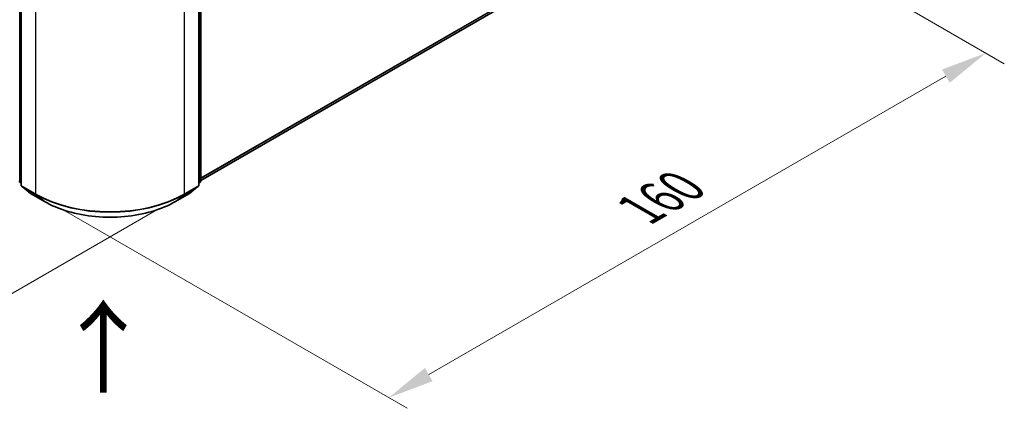
# Model space of a CAD drawing. Units: millimetres. Extents: x 10 to 5990, y 5 to 1270.
# Drawn here: x 63 to 99, y 92 to 107 of the extents above; entities that cross this region are included whole.
import ezdxf

# ---------------------------------------------------------------- set-up
doc = ezdxf.new("R2010")
doc.units = ezdxf.units.MM
doc.header["$LTSCALE"] = 0.666667
doc.layers.get('Defpoints').update_dxf_attribs({"lineweight": 25})
for name, color, linetype, lineweight in [('Dimension (ISO)', 7, 'Continuous', 18), ('Symbol (ISO)', 7, 'Continuous', 18), ('Visible (ISO)', 7, 'Continuous', 35), ('Visible Narrow (ISO)', 7, 'Continuous', 25)]:
    doc.layers.add(name, color=color, linetype=linetype, lineweight=lineweight)
doc.styles.add('Note Text (TK)', font='MS PGothic.ttf')
doc.dimstyles.new('Default - Method 1b (TK)', dxfattribs={"dimscale": 0.666667, "dimtxt": 2.5, "dimasz": 2.5, "dimexe": 1, "dimexo": 1.5, "dimgap": 1, "dimtad": 1, "dimtoh": 1, "dimrnd": 1e-08, "dimdsep": 46, "dimtxsty": 'Note Text (TK)', "dimcen": 0.09, "dimdle": 5, "dimclrd": 100, "dimclre": 100, "dimclrt": 7, "dimadec": 1, "dimazin": 1, "dimtfac": 1, "dimtmove": 0, "dimatfit": 3, "dimfxl": 0, "dimtolj": 1, "dimlwd": -1, "dimlwe": -1, "dimarcsym": 0})

# ---------------------------------------------------------------- blocks, each defined once
blk = doc.blocks.new('*D12')
at = {"layer": 'Defpoints', "color": 0, "transparency": 16777216}
for p in [(28.886, 123.557), (16.629, 116.481), (69.292, 100.229)]:
    blk.add_point(p, dxfattribs=at)
at = {"layer": 'Dimension (ISO)', "color": 100, "transparency": 16777216}
for p, q in [((27.886, 122.98), (15.963, 116.096)), ((55.592, 93.986), (18.073, 115.648)), ((68.292, 99.652), (56.369, 92.768))]:
    blk.add_line(p, q, dxfattribs=at)
for points in [[(18.211, 115.888), (17.934, 115.407), (16.629, 116.481)], [(55.731, 94.227), (55.453, 93.745), (57.035, 93.153)]]:
    blk.add_solid(points, dxfattribs=at)
at = {"layer": 'Dimension (ISO)', "color": 7, "transparency": 16777216, "insert": (36.179, 106.749), "char_height": 1.66667, "attachment_point": 4, "rotation": 330, "style": 'Note Text (TK)'}
blk.add_mtext('\\A1;{\\Q30.000;\\W0.816;\\H0.816x;300}', dxfattribs=at)
blk = doc.blocks.new('*D13')
at = {"layer": 'Defpoints', "color": 0, "transparency": 16777216}
for p in [(85.454, 112.671), (98.21, 105.306), (63.904, 100.229)]:
    blk.add_point(p, dxfattribs=at)
at = {"layer": 'Dimension (ISO)', "color": 100, "transparency": 16777216}
for p, q in [((86.454, 112.093), (98.877, 104.921)), ((78.103, 93.698), (96.767, 104.473)), ((64.904, 99.652), (77.327, 92.48))]:
    blk.add_line(p, q, dxfattribs=at)
for points in [[(96.628, 104.714), (96.906, 104.232), (98.21, 105.306)], [(77.965, 93.938), (78.242, 93.457), (76.66, 92.864)]]:
    blk.add_solid(points, dxfattribs=at)
at = {"layer": 'Dimension (ISO)', "color": 7, "transparency": 16777216, "insert": (85.738, 99.66), "char_height": 1.66667, "attachment_point": 4, "rotation": 30, "style": 'Note Text (TK)'}
blk.add_mtext('\\A1;{\\Q-30.000;\\W0.816;\\H0.816x;160}', dxfattribs=at)

msp = doc.modelspace()

# ---------------------------------------------------------------- linework, layer by layer
at = {"layer": 'Visible (ISO)'}
for p, q in [((63.3893, 109.8376), (63.3893, 100.54)), ((69.8069, 100.54), (69.8069, 109.8376)), ((69.8743, 109.9261), (69.8743, 100.6848)), ((69.8743, 100.7064), (84.3191, 109.0461)), ((63.3893, 100.6031), (63.3432, 100.6404)), ((69.853, 100.6404), (69.8069, 100.6031)), ((63.4105, 100.4956), (63.7257, 100.2408)), ((63.7331, 100.2357), (64.2314, 99.948)), ((68.9648, 99.948), (69.4631, 100.2357)), ((69.4705, 100.2408), (69.7857, 100.4956))]:
    msp.add_line(p, q, dxfattribs=at)
for centre, start, end in [((63.3791, 100.6848), 180, 231.05172), ((69.8171, 100.6848), 308.94828, 0), ((63.4464, 100.54), 180, 231.05172), ((63.7617, 100.2852), 231.05172, 240), ((69.4345, 100.2852), 300, 308.94828), ((69.7498, 100.54), 308.94828, 0)]:
    msp.add_arc(centre, 0.0571, start, end, dxfattribs=at)
msp.add_open_spline([(64.2314, 99.948), (64.4808, 99.804), (64.7685, 99.6835), (65.3932, 99.4997), (65.7301, 99.4365), (66.4211, 99.3733), (66.7751, 99.3733), (67.4661, 99.4365), (67.803, 99.4997), (68.4277, 99.6835), (68.7154, 99.804), (68.9648, 99.948)], degree=3, knots=[1.5707963, 1.5707963, 1.5707963, 1.5707963, 1.8849556, 1.8849556, 2.1991149, 2.1991149, 2.5132741, 2.5132741, 2.8274334, 2.8274334, 3.1415927, 3.1415927, 3.1415927, 3.1415927], dxfattribs=at)
at = {"layer": 'Visible Narrow (ISO)'}
for p, q in [((63.3387, 100.6615), (63.3387, 109.9028)), ((63.406, 100.5167), (63.406, 109.8143)), ((69.7902, 109.8143), (69.7902, 100.5167)), ((69.8575, 109.9028), (69.8575, 100.6615)), ((63.9044, 109.5266), (63.9044, 100.229)), ((69.2918, 100.229), (69.2918, 109.5266)), ((69.8743, 100.7985), (84.6462, 109.3271)), ((69.8743, 100.7794), (84.6368, 109.3026)), ((69.8743, 100.7066), (84.3216, 109.0478)), ((63.3893, 100.6323), (63.3387, 100.6615)), ((63.3893, 100.6037), (63.348, 100.637)), ((63.348, 100.637), (63.3893, 100.6132)), ((69.8575, 100.6615), (69.8069, 100.6323)), ((69.8482, 100.637), (69.8069, 100.6037)), ((69.8069, 100.6132), (69.8482, 100.637)), ((63.9044, 100.229), (63.406, 100.5167)), ((63.7306, 100.2374), (63.4154, 100.4922)), ((63.4154, 100.4922), (63.9137, 100.2045)), ((64.229, 99.9497), (63.7306, 100.2374)), ((69.4656, 100.2374), (68.9672, 99.9497)), ((69.2825, 100.2045), (69.7808, 100.4922)), ((69.7902, 100.5167), (69.2918, 100.229)), ((69.7808, 100.4922), (69.4656, 100.2374)), ((64.229, 99.9497), (63.9137, 100.2045)), ((68.9672, 99.9497), (69.2825, 100.2045))]:
    msp.add_line(p, q, dxfattribs=at)
for centre, major_axis, ratio, start_param, end_param in [((63.3791, 100.6848), (-0.0571, 0), 0.5773503, 0, 0.7853982), ((63.3791, 100.6848), (-0.0286, -0.0495), 0.5773503, 5.4977871, 6.1925254), ((63.3791, 100.6848), (-0.0359, -0.0444), 0.8131434, 0, 0.127344), ((69.8171, 100.6848), (0.0286, -0.0495), 0.5773503, 0.0906599, 0.7853982), ((69.8171, 100.6848), (0.0359, -0.0444), 0.8131434, 6.1558413, 6.2831853), ((69.8171, 100.6848), (0.0571, 0), 0.5773503, 5.4977871, 6.2831853), ((63.4464, 100.54), (-0.0571, 0), 0.5773503, 0, 0.7853982), ((63.4464, 100.54), (-0.0286, -0.0495), 0.5773503, 5.4977871, 6.1925254), ((63.4464, 100.54), (-0.0359, -0.0444), 0.8131434, 0, 0.127344), ((63.7617, 100.2852), (-0.0359, -0.0444), 0.8131434, 0, 0.127344), ((63.7617, 100.2852), (-0.0286, -0.0495), 0.5773503, 6.1925254, 6.2831853), ((63.9448, 100.2523), (-0.0286, -0.0495), 0.5773503, 5.4977871, 6.1925254), ((66.5981, 101.7842), (-3.8095, 0), 0.5773503, 0.7853982, 2.3561945), ((69.2514, 100.2523), (0.0286, -0.0495), 0.5773503, 0.0906599, 0.7853982), ((69.4345, 100.2852), (0.0286, -0.0495), 0.5773503, 0, 0.0906599), ((69.4345, 100.2852), (0.0359, -0.0444), 0.8131434, 6.1558413, 6.2831853), ((69.7498, 100.54), (0.0286, -0.0495), 0.5773503, 0.0906599, 0.7853982), ((69.7498, 100.54), (0.0359, -0.0444), 0.8131434, 6.1558413, 6.2831853), ((69.7498, 100.54), (0.0571, 0), 0.5773503, 5.4977871, 6.2831853), ((66.5981, 101.7543), (3.7963, 0), 0.5773503, 3.9269908, 5.4977871), ((64.26, 99.9975), (-0.0286, -0.0495), 0.5773503, 6.1925254, 6.2831853), ((66.5981, 101.3175), (-3.3505, 0), 0.5773503, 0.7853982, 2.3561945), ((68.9362, 99.9975), (0.0286, -0.0495), 0.5773503, 0, 0.0906599)]:
    msp.add_ellipse(centre, major_axis=major_axis, ratio=ratio, start_param=start_param, end_param=end_param, dxfattribs=at)

# ---------------------------------------------------------------- texts
at = {"layer": 'Symbol (ISO)', "color": 7, "insert": (66.4068, 92.9042), "char_height": 2.666667, "attachment_point": 4, "rotation": 90, "line_spacing_factor": 1.5, "style": 'Note Text (TK)'}
msp.add_mtext('\\fＭＳ Ｐゴシック|b0|i0;{\\H2.6667;→}', dxfattribs=at)

# ---------------------------------------------------------------- dimensions: what is measured, and where the dimension line sits
at = {"layer": 'Dimension (ISO)', "color": 100, "true_color": 0x00ff3f}
for base, p1, p2, angle, text, picture, middle in [((16.6292, 116.4811), (69.2918, 100.229), (28.8857, 123.5574), 330, '{\\Q30.000;\\W0.816;\\H0.816x;<>}', '*D12', (36.8323, 104.8169)), ((98.21, 105.3063), (63.9044, 100.229), (85.4543, 112.6708), 210, '{\\Q-30.000;\\W0.816;\\H0.816x;<>}', '*D13', (87.435, 99.0854))]:
    dim = msp.add_linear_dim(base=base, p1=p1, p2=p2, angle=angle, text=text, dimstyle='Default - Method 1b (TK)', override={"dimgap": 1, "dimtoh": 0, "dimdec": 2, "dimlfac": 6.429911, "dimtol": 0, "dimlim": 0, "dimtp": 0, "dimtm": 0, "dimtdec": 2, "dimtofl": 0, "dimatfit": 1}, dxfattribs=at)
    dim.commit()
    dim.dimension.update_dxf_attribs({"geometry": picture, "text_midpoint": middle, "dimtype": 160})

doc.saveas('drawing.dxf')
